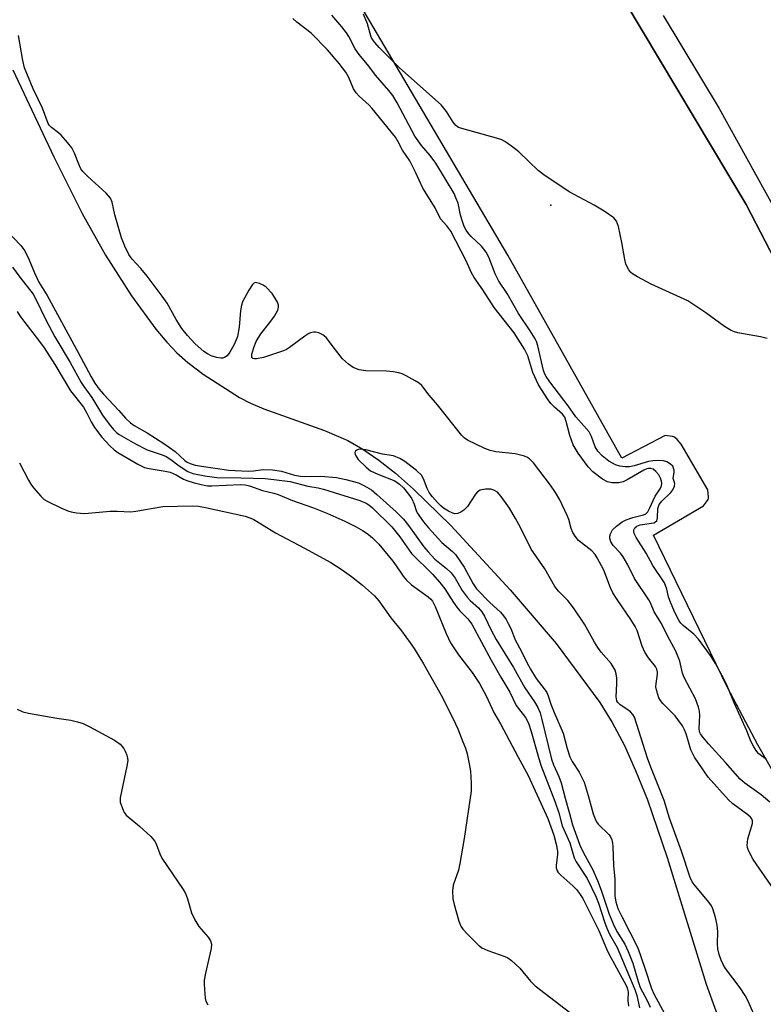
# Model space of a CAD drawing. Units: inches. Extents: x 1177769 to 1183769, y 513460 to 517460.
# Drawn here: x 1178108 to 1178295, y 513870 to 514118 of the extents above; entities that cross this region are included whole.
import ezdxf

# ---------------------------------------------------------------- set-up
doc = ezdxf.new("R2010")
doc.units = ezdxf.units.IN
doc.header["$MEASUREMENT"] = 0
for name, color, linetype in [('ELEV-Spot Elevation', 7, 'Continuous'), ('HYDRO-Single Line Stream', 4, 'Continuous'), ('TRANS-Non Street Sidewalk', 7, 'Continuous'), ('TRANS-Parking Lot', 4, 'Continuous'), ('Undefined', 1, 'Continuous')]:
    doc.layers.add(name, color=color, linetype=linetype)

msp = doc.modelspace()

# ---------------------------------------------------------------- linework, layer by layer
at = {"layer": 'ELEV-Spot Elevation'}
msp.add_point((1178241.33, 514071.13, 261.9), dxfattribs=at)
at = {"layer": 'HYDRO-Single Line Stream'}
msp.add_lwpolyline([(1178106.22, 514105.09), (1178116.51, 514083.22), (1178123.59, 514069.02), (1178129.51, 514058.54), (1178136.05, 514048.29), (1178142.11, 514039.98), (1178144.9, 514036.64), (1178147.41, 514033.98), (1178150.17, 514031.55), (1178153.98, 514028.68), (1178163.12, 514022.77), (1178165.88, 514021.34), (1178169.24, 514019.89), (1178184.47, 514014.49), (1178190.38, 514011.95), (1178194.11, 514009.82), (1178198.14, 514007.05), (1178202.32, 514003.76), (1178206.87, 513999.77), (1178216.18, 513990.59), (1178231.15, 513974.47), (1178242.64, 513961.01), (1178253.64, 513946.14), (1178256.75, 513941.12), (1178259.72, 513935.47), (1178262.63, 513929.05), (1178265.58, 513921.66), (1178270.54, 513907.19), (1178280.36, 513875.34), (1178284.86, 513862.92)], dxfattribs=at)
at = {"layer": 'TRANS-Non Street Sidewalk'}
for points in [[(1178427.17, 513861.59, 0), (1178391.34, 513898.6, 0), (1178377.82, 513913.36, 0), (1178357.05, 513936.5, 0), (1178350.84, 513944.54, 0), (1178339.03, 513972.1, 0), (1178319.75, 514014.03, 0), (1178320.36, 514014.33, 0), (1178315.06, 514025.44, 0), (1178314.3, 514025.08, 0), (1178290.41, 514071.23, 0), (1178255.6, 514129.65, 0)], [(1178269.55, 514118.73, 0), (1178283.57, 514095.36, 0), (1178297.48, 514070.28, 0), (1178322.29, 514085.05, 0), (1178323.93, 514088.51, 0), (1178327.92, 514081.97, 0), (1178324.39, 514081.53, 0), (1178299.34, 514066.62, 0), (1178321.17, 514025.11, 0), (1178359.13, 514041.67, 0), (1178355.83, 514048.57, 0), (1178359.43, 514050.76, 0), (1178362.87, 514043.21, 0), (1178409.59, 514064.51, 0), (1178403.31, 514077.52, 0), (1178401.44, 514076.39, 0), (1178399.22, 514080.04, 0), (1178401.44, 514081.39, 0), (1178400.83, 514082.66, 0), (1178382.09, 514116.8, 0), (1178380.31, 514114.3, 0), (1178378.86, 514113.41, 0), (1178375.36, 514119.14, 0)]]:
    msp.add_polyline3d(points, dxfattribs=at)
at = {"layer": 'TRANS-Parking Lot'}
for points in [[(1178255.6, 514129.65, 0), (1178290.41, 514071.23, 0), (1178314.3, 514025.08, 0)], [(1178350.24, 513857.4, 0), (1178327.23, 513880.61, 0), (1178309.18, 513908.14, 0), (1178302.6, 513919.16, 0), (1178293.31, 513935.5, 0), (1178285.72, 513949.94, 0), (1178267.09, 513988.18, 0), (1178279.65, 513995.59, 0), (1178280.43, 513996.55, 0), (1178280.82, 513997.17, 0), (1178280.91, 513997.45, 0), (1178280.93, 513997.77, 0), (1178280.78, 513999.54, 0), (1178274.1, 514011.04, 0), (1178273.09, 514012.19, 0), (1178272.43, 514012.78, 0), (1178272.17, 514012.9, 0), (1178271.86, 514012.98, 0), (1178270.06, 514013.2, 0), (1178259.14, 514007.55, 0), (1178230.55, 514058.58, 0), (1178190.94, 514125.82, 0)]]:
    msp.add_polyline3d(points, dxfattribs=at)
at = {"layer": 'Undefined'}
for points, elevation in [([(1178295.65, 514037.57), (1178294.02, 514037.98), (1178288.26, 514039.01), (1178287.42, 514039.25), (1178286.66, 514039.59), (1178284.96, 514040.59), (1178280.24, 514044.01), (1178275.7, 514047.04), (1178266.56, 514051.28), (1178263.13, 514053.06), (1178261.87, 514053.81), (1178261.44, 514054.18), (1178260.93, 514054.82), (1178260.2, 514056.32), (1178259.92, 514057.44), (1178259.18, 514061.76), (1178258.35, 514065.76), (1178257.86, 514067.07), (1178257.15, 514067.9), (1178254.73, 514069.56), (1178252.19, 514071.12), (1178245.96, 514074.43), (1178239.54, 514078.7), (1178238.17, 514079.82), (1178233.29, 514084.54), (1178231.44, 514085.95), (1178229.77, 514087.09), (1178229.01, 514087.48), (1178227.66, 514087.94), (1178218.97, 514090.34), (1178218.17, 514090.64), (1178217.48, 514091.09), (1178216.77, 514091.96), (1178215.16, 514094.67), (1178213.79, 514096.34), (1178203.32, 514105.6), (1178198.22, 514110.74), (1178197.12, 514111.98), (1178196.63, 514112.63), (1178196.24, 514113.34), (1178195.26, 514116.68), (1178194.29, 514119.06)], 268), ([(1178107.89, 514006.37), (1178110.12, 514001.98), (1178110.7, 514000.99), (1178111.39, 514000.09), (1178113.27, 513997.95), (1178114.1, 513997.19), (1178114.82, 513996.73), (1178118.46, 513994.96), (1178120.04, 513994.27), (1178120.85, 513994.02), (1178122.22, 513993.8), (1178124.18, 513993.67), (1178130.62, 513994.19), (1178132.41, 513994.2), (1178135.81, 513994.06), (1178137.12, 513994.21), (1178143.87, 513995.41), (1178151.37, 513995.6), (1178152.84, 513995.47), (1178154.58, 513995.18), (1178164.53, 513992.99), (1178165.75, 513992.58), (1178166.71, 513992.13), (1178172.15, 513988.75), (1178179.48, 513984.95), (1178186.04, 513981.36), (1178188.93, 513979.49), (1178191.3, 513977.77), (1178194.06, 513975.59), (1178197.08, 513972.94), (1178198.17, 513971.68), (1178201.13, 513967.43), (1178203.79, 513964.16), (1178206.04, 513961.13), (1178207.03, 513959.69), (1178209.38, 513955.82), (1178214.11, 513947.36), (1178217.35, 513940.82), (1178217.96, 513939.5), (1178219.25, 513936.27), (1178219.87, 513934.64), (1178220.3, 513933.27), (1178220.85, 513930.77), (1178221.17, 513928.92), (1178221.36, 513925.86), (1178221.31, 513923.87), (1178219.58, 513912), (1178218.5, 513905.71), (1178218.1, 513904.03), (1178216.84, 513900.25), (1178216.63, 513898.84), (1178216.74, 513896.82), (1178217.02, 513895.4), (1178218.22, 513891.23), (1178218.76, 513889.92), (1178219.26, 513889.23), (1178220.44, 513887.95), (1178223.08, 513885.24), (1178223.97, 513884.52), (1178225.48, 513883.83), (1178229.8, 513882.35), (1178230.55, 513881.96), (1178231.45, 513881.3), (1178233.54, 513879.42), (1178236.23, 513876.09), (1178237.41, 513874.93), (1178249.99, 513865.31)], 268), ([(1178107.31, 513944.46), (1178108.74, 513943.83), (1178110.18, 513943.49), (1178117.23, 513942.2), (1178120.75, 513941.71), (1178122.48, 513941.29), (1178123.86, 513940.84), (1178125.39, 513940.11), (1178131.74, 513936.71), (1178133.14, 513935.65), (1178134.1, 513934.58), (1178134.45, 513933.93), (1178134.84, 513932.9), (1178135.02, 513932.13), (1178135.06, 513931.6), (1178134.86, 513930.14), (1178133.2, 513922.22), (1178133.2, 513921.08), (1178133.71, 513919.5), (1178134.2, 513918.5), (1178134.69, 513917.84), (1178138.03, 513915.06), (1178140.83, 513912.46), (1178141.77, 513911.37), (1178142.18, 513910.6), (1178143.14, 513908.13), (1178143.67, 513907.07), (1178148.97, 513899.18), (1178149.57, 513898.17), (1178150.07, 513896.85), (1178151.04, 513893.3), (1178151.9, 513891.51), (1178152.96, 513889.83), (1178155.25, 513887.2), (1178155.86, 513886.23), (1178156.12, 513885.45), (1178156.06, 513884.35), (1178154.56, 513878.12), (1178154.26, 513876.41), (1178154.25, 513875.25), (1178154.42, 513872.92), (1178154.55, 513871.77), (1178154.77, 513870.95), (1178155.18, 513870.2)], 270)]:
    msp.add_lwpolyline(points, dxfattribs=dict(at, elevation=elevation))
for points in [[(1178296.32, 513921.07, 264), (1178294.19, 513922.92, 264), (1178290.08, 513925.85, 264), (1178288.9, 513926.87, 264), (1178285.19, 513931.1, 264), (1178281.03, 513935.64, 264), (1178279.59, 513937.38, 264), (1178278.94, 513938.31, 264), (1178278.71, 513938.81, 264), (1178278.55, 513939.59, 264), (1178278.76, 513942.96, 264), (1178278.69, 513943.93, 264), (1178278.44, 513944.99, 264), (1178277.65, 513947.06, 264), (1178274.81, 513952.4, 264), (1178274.44, 513953.55, 264), (1178273.72, 513956.57, 264), (1178272.73, 513959.02, 264), (1178270.64, 513962.86, 264), (1178269.12, 513965.97, 264), (1178267.32, 513968.89, 264), (1178266.39, 513971.18, 264), (1178265.97, 513971.94, 264), (1178262.36, 513977.28, 264), (1178260.68, 513980.76, 264), (1178259.51, 513982.76, 264), (1178258.8, 513983.67, 264), (1178256.99, 513985.6, 264), (1178256.4, 513986.5, 264), (1178256.14, 513987.43, 264), (1178256.19, 513987.97, 264), (1178256.33, 513988.51, 264), (1178256.85, 513989.51, 264), (1178257.85, 513990.49, 264), (1178259.24, 513991.5, 264), (1178260.22, 513992.01, 264), (1178261.91, 513992.6, 264), (1178264.6, 513993.28, 264), (1178265.2, 513993.58, 264), (1178265.66, 513994.02, 264), (1178266.14, 513994.87, 264), (1178267.52, 513997.99, 264), (1178268.81, 513999.87, 264), (1178269.11, 514000.56, 264), (1178269.2, 514001.19, 264), (1178269.12, 514001.74, 264), (1178268.84, 514002.55, 264), (1178268.43, 514003.32, 264), (1178267.71, 514004.21, 264), (1178267.07, 514004.74, 264), (1178266.43, 514004.97, 264), (1178265.85, 514004.97, 264), (1178265.43, 514004.85, 264), (1178264.65, 514004.49, 264), (1178260.51, 514002.07, 264), (1178259.48, 514001.56, 264), (1178258.39, 514001.31, 264), (1178256.67, 514001.37, 264), (1178255.57, 514001.61, 264), (1178254.34, 514002.22, 264), (1178251.86, 514004.11, 264), (1178250.69, 514005.33, 264), (1178248.18, 514008.79, 264), (1178246.92, 514010.88, 264), (1178246.09, 514013.25, 264), (1178245.22, 514016.79, 264), (1178244.83, 514017.8, 264), (1178244.27, 514018.57, 264), (1178242.27, 514020.31, 264), (1178241.35, 514021.31, 264), (1178240.7, 514022.16, 264), (1178238.22, 514025.95, 264), (1178236.81, 514029.07, 264), (1178235.56, 514033.21, 264), (1178235.26, 514033.95, 264), (1178234.72, 514034.96, 264), (1178232.12, 514039.04, 264), (1178227.08, 514045.42, 264), (1178224.29, 514049.84, 264), (1178222.06, 514052.94, 264), (1178221.43, 514054.11, 264), (1178220.08, 514057.09, 264), (1178216.21, 514064.53, 264), (1178215.22, 514065.95, 264), (1178213.61, 514067.68, 264), (1178212.32, 514070.42, 264), (1178209.2, 514075.35, 264), (1178207.33, 514079.4, 264), (1178205.89, 514082.25, 264), (1178204.05, 514084.93, 264), (1178202.99, 514087.05, 264), (1178202.3, 514088.19, 264), (1178196.46, 514095.4, 264), (1178195.69, 514096.23, 264), (1178193.17, 514098.53, 264), (1178192.4, 514099.34, 264), (1178191.81, 514100.3, 264), (1178190.56, 514103.21, 264), (1178189.84, 514104.5, 264), (1178188.19, 514106.68, 264), (1178185.25, 514110.14, 264), (1178181.11, 514114.32, 264), (1178177.56, 514117.08, 264), (1178176.5, 514118.01, 264)], [(1178295.47, 513931.8, 266), (1178293.6, 513933.26, 266), (1178293.07, 513933.87, 266), (1178292.3, 513935, 266), (1178291.54, 513936.46, 266), (1178290.53, 513939.03, 266), (1178287.4, 513946.06, 266), (1178285.66, 513950.31, 266), (1178284.81, 513952.06, 266), (1178282.72, 513955.94, 266), (1178281.44, 513957.94, 266), (1178278.42, 513962.03, 266), (1178277.22, 513963.29, 266), (1178274.56, 513965.46, 266), (1178274.01, 513966.05, 266), (1178273.56, 513966.69, 266), (1178272.4, 513968.92, 266), (1178271.22, 513971.8, 266), (1178270.92, 513972.72, 266), (1178270.46, 513974.66, 266), (1178269.85, 513976.23, 266), (1178266.97, 513980.58, 266), (1178265.24, 513983.65, 266), (1178262.75, 513987.59, 266), (1178262.28, 513988.6, 266), (1178262.17, 513989.09, 266), (1178262.21, 513989.57, 266), (1178262.43, 513990.01, 266), (1178262.93, 513990.48, 266), (1178263.8, 513990.79, 266), (1178267.2, 513991.3, 266), (1178267.64, 513991.5, 266), (1178267.93, 513991.83, 266), (1178268.11, 513992.56, 266), (1178268.23, 513994.88, 266), (1178268.55, 513995.88, 266), (1178269.22, 513996.72, 266), (1178271.51, 513998.91, 266), (1178271.97, 513999.56, 266), (1178272.39, 514000.52, 266), (1178272.45, 514001.2, 266), (1178272.04, 514002.39, 266), (1178272.29, 514004.01, 266), (1178272.28, 514004.53, 266), (1178272.18, 514005.04, 266), (1178271.97, 514005.5, 266), (1178271.41, 514006.06, 266), (1178270.44, 514006.62, 266), (1178269.62, 514006.86, 266), (1178268.46, 514006.92, 266), (1178266.99, 514006.85, 266), (1178265.9, 514006.69, 266), (1178262.28, 514005.64, 266), (1178261.12, 514005.39, 266), (1178260, 514005.36, 266), (1178258.63, 514005.52, 266), (1178257.59, 514005.86, 266), (1178255.92, 514006.81, 266), (1178254.19, 514008.12, 266), (1178253.1, 514009.28, 266), (1178252.43, 514010.4, 266), (1178251.55, 514013, 266), (1178250.92, 514014.19, 266), (1178247.64, 514017.89, 266), (1178245.72, 514020.65, 266), (1178241.09, 514026.7, 266), (1178240.16, 514028.05, 266), (1178239.84, 514028.67, 266), (1178239.52, 514029.55, 266), (1178238.06, 514035.76, 266), (1178237.72, 514036.82, 266), (1178237.39, 514037.54, 266), (1178236.12, 514039.56, 266), (1178233.22, 514043.89, 266), (1178230.39, 514048.93, 266), (1178228.3, 514051.98, 266), (1178227.37, 514053.89, 266), (1178225.74, 514058.01, 266), (1178225.09, 514059.26, 266), (1178223.94, 514060.8, 266), (1178221.33, 514063.22, 266), (1178220.75, 514063.86, 266), (1178220.1, 514064.79, 266), (1178219.59, 514065.77, 266), (1178219.12, 514066.97, 266), (1178218.68, 514068.58, 266), (1178218.02, 514071.58, 266), (1178217.51, 514072.95, 266), (1178217.02, 514074, 266), (1178212.43, 514081.69, 266), (1178211, 514083.58, 266), (1178208.84, 514086.13, 266), (1178207.21, 514088.45, 266), (1178202.74, 514096.84, 266), (1178201.65, 514098.66, 266), (1178200.63, 514099.94, 266), (1178197.33, 514103.75, 266), (1178195.61, 514106.02, 266), (1178193.16, 514108.98, 266), (1178192.22, 514110.39, 266), (1178190.6, 514113.47, 266), (1178190.01, 514114.42, 266), (1178188.85, 514115.94, 266), (1178186.34, 514118.86, 266)], [(1178297.25, 513899.31, 262), (1178292.17, 513906.66, 262), (1178290.98, 513908.93, 262), (1178290.72, 513909.71, 262), (1178290.66, 513910.25, 262), (1178290.69, 513911.06, 262), (1178290.85, 513911.88, 262), (1178291.95, 513915.78, 262), (1178291.97, 513916.43, 262), (1178291.8, 513916.92, 262), (1178291.48, 513917.36, 262), (1178290.85, 513917.93, 262), (1178287.02, 513920.68, 262), (1178285.92, 513921.67, 262), (1178280.85, 513927.38, 262), (1178277.42, 513932.45, 262), (1178276.49, 513934.22, 262), (1178275.36, 513938.29, 262), (1178274.92, 513939.31, 262), (1178274.39, 513940.28, 262), (1178272.56, 513942.78, 262), (1178269.46, 513945.93, 262), (1178268.9, 513946.61, 262), (1178268.49, 513947.35, 262), (1178267.93, 513948.97, 262), (1178267.74, 513950.08, 262), (1178267.79, 513950.94, 262), (1178268.13, 513953.25, 262), (1178268.12, 513953.79, 262), (1178267.97, 513954.52, 262), (1178267.62, 513955.22, 262), (1178265.83, 513957.39, 262), (1178264.97, 513958.79, 262), (1178264.3, 513960.32, 262), (1178263.03, 513964.22, 262), (1178262.54, 513965.27, 262), (1178261.46, 513966.99, 262), (1178257.96, 513972.06, 262), (1178256.92, 513973.68, 262), (1178256.31, 513974.98, 262), (1178254.67, 513979.41, 262), (1178253, 513982.48, 262), (1178252.44, 513983.3, 262), (1178251.61, 513984.24, 262), (1178248.32, 513986.87, 262), (1178247.44, 513987.91, 262), (1178246.89, 513988.85, 262), (1178246.44, 513989.84, 262), (1178245.85, 513992.09, 262), (1178245.45, 513993.17, 262), (1178243.6, 513997.06, 262), (1178242.47, 513998.95, 262), (1178241.24, 514000.78, 262), (1178236.97, 514006.4, 262), (1178235.98, 514007.37, 262), (1178235.51, 514007.67, 262), (1178234.7, 514008.01, 262), (1178232.39, 514008.61, 262), (1178227.5, 514009.15, 262), (1178226.09, 514009.42, 262), (1178224.79, 514009.93, 262), (1178220.37, 514012.09, 262), (1178219.58, 514012.66, 262), (1178218.99, 514013.27, 262), (1178212.85, 514020.97, 262), (1178210.8, 514023.37, 262), (1178209.47, 514025.1, 262), (1178208.89, 514025.77, 262), (1178208.23, 514026.34, 262), (1178207.27, 514026.96, 262), (1178205, 514028.21, 262), (1178203.98, 514028.72, 262), (1178203.17, 514029, 262), (1178201.76, 514029.25, 262), (1178200.04, 514029.42, 262), (1178194.83, 514029.44, 262), (1178193.23, 514029.77, 262), (1178191.66, 514030.33, 262), (1178190.48, 514031.13, 262), (1178188.98, 514032.53, 262), (1178187.21, 514034.77, 262), (1178184.94, 514037.89, 262), (1178184.07, 514038.55, 262), (1178183.05, 514039.03, 262), (1178182.25, 514039.22, 262), (1178181.75, 514039.21, 262), (1178181.01, 514039.03, 262), (1178180.51, 514038.82, 262), (1178179.54, 514038.19, 262), (1178175.67, 514035.3, 262), (1178174.97, 514034.87, 262), (1178174.16, 514034.52, 262), (1178169.16, 514032.79, 262), (1178167.43, 514032.49, 262), (1178166.91, 514032.49, 262), (1178166.48, 514032.6, 262), (1178166.27, 514032.8, 262), (1178166.21, 514032.98, 262), (1178166.24, 514033.68, 262), (1178166.7, 514035.31, 262), (1178167.36, 514036.89, 262), (1178168.49, 514038.8, 262), (1178170.77, 514041.59, 262), (1178171.93, 514043.24, 262), (1178172.77, 514044.7, 262), (1178172.96, 514045.47, 262), (1178172.93, 514045.98, 262), (1178172.66, 514046.75, 262), (1178171.96, 514047.99, 262), (1178171.3, 514048.91, 262), (1178169.8, 514050.52, 262), (1178169.12, 514050.99, 262), (1178168.12, 514051.45, 262), (1178167.17, 514051.65, 262), (1178166.76, 514051.51, 262), (1178166.4, 514051.17, 262), (1178165.47, 514049.71, 262), (1178163.91, 514046.81, 262), (1178163.63, 514046, 262), (1178163.35, 514044.61, 262), (1178163.05, 514040.41, 262), (1178162.61, 514038.08, 262), (1178162.33, 514037.24, 262), (1178161.69, 514035.93, 262), (1178160.68, 514034.14, 262), (1178160.02, 514033.23, 262), (1178159.4, 514032.81, 262), (1178158.93, 514032.67, 262), (1178158.43, 514032.63, 262), (1178157.38, 514032.82, 262), (1178156.06, 514033.25, 262), (1178155.08, 514033.73, 262), (1178154.18, 514034.34, 262), (1178152, 514036.3, 262), (1178150.09, 514038.39, 262), (1178148.68, 514040.12, 262), (1178147.25, 514042.4, 262), (1178144.99, 514046.45, 262), (1178143.72, 514048.27, 262), (1178139.92, 514053.28, 262), (1178138.33, 514055.18, 262), (1178136.19, 514057.55, 262), (1178135.35, 514058.71, 262), (1178134.31, 514060.82, 262), (1178133.54, 514062.88, 262), (1178131.83, 514068.64, 262), (1178131.19, 514071.89, 262), (1178130.77, 514072.89, 262), (1178129.62, 514074.14, 262), (1178125.01, 514078.29, 262), (1178123.82, 514079.56, 262), (1178123.32, 514080.26, 262), (1178122.94, 514080.99, 262), (1178121.73, 514084.21, 262), (1178121.04, 514085.48, 262), (1178119.92, 514086.88, 262), (1178118.32, 514088.67, 262), (1178117.68, 514089.26, 262), (1178115.9, 514090.59, 262), (1178115.36, 514091.18, 262), (1178115.09, 514091.63, 262), (1178113.65, 514095.48, 262), (1178111.3, 514100.33, 262), (1178109.17, 514105.59, 262), (1178108.68, 514107.47, 262), (1178107.63, 514113.73, 262)], [(1178104.53, 514064.82, 262), (1178108.2, 514060.94, 262), (1178109.2, 514059.61, 262), (1178110.24, 514057.57, 262), (1178111.63, 514054.11, 262), (1178112.74, 514051.79, 262), (1178114.81, 514048.42, 262), (1178122.61, 514034.12, 262), (1178125.87, 514027.99, 262), (1178126.82, 514026.42, 262), (1178127.86, 514024.9, 262), (1178128.98, 514023.6, 262), (1178132.81, 514019.54, 262), (1178134.47, 514017.61, 262), (1178135.74, 514016.4, 262), (1178136.68, 514015.77, 262), (1178139.92, 514013.91, 262), (1178144.16, 514011.22, 262), (1178146.95, 514009.18, 262), (1178149.39, 514006.91, 262), (1178150.02, 514006.49, 262), (1178150.72, 514006.16, 262), (1178152.02, 514005.8, 262), (1178153.57, 514005.51, 262), (1178160.46, 514004.55, 262), (1178165.28, 514004.3, 262), (1178166.65, 514004.37, 262), (1178169.12, 514004.66, 262), (1178171.45, 514004.63, 262), (1178173.69, 514004.28, 262), (1178176.91, 514003.3, 262), (1178178.44, 514003, 262), (1178179.54, 514002.94, 262), (1178183.53, 514002.99, 262), (1178187.53, 514002.67, 262), (1178189.83, 514002.19, 262), (1178193, 514001.34, 262), (1178194.55, 514000.6, 262), (1178196.25, 513999.55, 262), (1178197.62, 513998.41, 262), (1178202.46, 513994.06, 262), (1178204.36, 513992.22, 262), (1178205.61, 513990.63, 262), (1178209.44, 513985.29, 262), (1178210.49, 513983.96, 262), (1178212.23, 513982.12, 262), (1178215.16, 513979.82, 262), (1178216.29, 513978.7, 262), (1178217.28, 513977.39, 262), (1178219.07, 513974.3, 262), (1178220.28, 513972.6, 262), (1178221.07, 513971.76, 262), (1178223.16, 513969.91, 262), (1178224.02, 513968.96, 262), (1178224.69, 513967.84, 262), (1178226.33, 513964.36, 262), (1178227.61, 513961.98, 262), (1178231.94, 513954.98, 262), (1178234.8, 513949.87, 262), (1178237.19, 513946.34, 262), (1178238.08, 513944.86, 262), (1178238.61, 513943.57, 262), (1178239.02, 513942.23, 262), (1178241.53, 513931.87, 262), (1178242.03, 513930.5, 262), (1178243.31, 513927.58, 262), (1178243.94, 513925.97, 262), (1178244.89, 513922.13, 262), (1178246.06, 513918.26, 262), (1178246.75, 513915.44, 262), (1178248.65, 513910.33, 262), (1178249.52, 513908.4, 262), (1178251.77, 513904.24, 262), (1178253.08, 513901.44, 262), (1178253.98, 513899.01, 262), (1178255.96, 513892.96, 262), (1178257.05, 513890.36, 262), (1178257.91, 513888.62, 262), (1178259.88, 513885.4, 262), (1178260.75, 513883.55, 262), (1178261.92, 513880.63, 262), (1178263.25, 513876.05, 262), (1178263.79, 513874.54, 262), (1178265.51, 513871.27, 262), (1178266.26, 513869.57, 262)], [(1178106.16, 514055.55, 264), (1178107.97, 514053.01, 264), (1178111.28, 514048.75, 264), (1178111.99, 514047.51, 264), (1178114.5, 514042.31, 264), (1178116.77, 514037.98, 264), (1178120.64, 514031.61, 264), (1178123.4, 514026.52, 264), (1178124.04, 514025.54, 264), (1178126.03, 514022.82, 264), (1178128.72, 514018.37, 264), (1178130.4, 514016.09, 264), (1178131.47, 514014.78, 264), (1178132.24, 514013.98, 264), (1178132.89, 514013.47, 264), (1178137.02, 514011.14, 264), (1178139.98, 514009.62, 264), (1178143.75, 514008.39, 264), (1178144.74, 514007.97, 264), (1178145.89, 514007.23, 264), (1178147.62, 514005.87, 264), (1178149.22, 514004.73, 264), (1178150.18, 514004.19, 264), (1178151.45, 514003.72, 264), (1178154.42, 514003.08, 264), (1178157.46, 514002.71, 264), (1178163.44, 514002.63, 264), (1178169.66, 514002.41, 264), (1178175.83, 514001.67, 264), (1178180.31, 514000.49, 264), (1178182.9, 514000.05, 264), (1178184.22, 513999.72, 264), (1178193.36, 513996.92, 264), (1178194.94, 513996.27, 264), (1178195.61, 513995.84, 264), (1178196.51, 513995.08, 264), (1178201.36, 513990.28, 264), (1178203.4, 513987.77, 264), (1178206.37, 513983.58, 264), (1178211.57, 513978.4, 264), (1178213.49, 513976.31, 264), (1178214.73, 513974.67, 264), (1178216.89, 513971.27, 264), (1178217.7, 513970.12, 264), (1178218.42, 513969.26, 264), (1178220.47, 513967.15, 264), (1178221.52, 513965.82, 264), (1178226.33, 513956.78, 264), (1178228.77, 513952.48, 264), (1178231.01, 513948.74, 264), (1178232.65, 513945.36, 264), (1178234.93, 513942.34, 264), (1178235.7, 513940.97, 264), (1178236.43, 513938.86, 264), (1178238.11, 513932.66, 264), (1178238.79, 513930.43, 264), (1178242.42, 513921.07, 264), (1178243.31, 513918.43, 264), (1178244.21, 513915.14, 264), (1178246.11, 513910.91, 264), (1178247.15, 513907.13, 264), (1178247.71, 513906.1, 264), (1178250.43, 513901.93, 264), (1178252.71, 513897.22, 264), (1178253.27, 513895.76, 264), (1178254.78, 513891.02, 264), (1178255.38, 513889.41, 264), (1178256.09, 513887.9, 264), (1178258.01, 513884.56, 264), (1178262.4, 513874.06, 264), (1178262.91, 513872.55, 264), (1178263.63, 513869.44, 264)], [(1178107.33, 514044.42, 266), (1178107.97, 514043.3, 266), (1178108.95, 514041.93, 266), (1178112.92, 514036.87, 266), (1178114.05, 514035.27, 266), (1178116.73, 514031.04, 266), (1178120.7, 514024.43, 266), (1178123.95, 514020.34, 266), (1178124.77, 514018.88, 266), (1178125.86, 514016.66, 266), (1178126.72, 514015.23, 266), (1178128.56, 514012.82, 266), (1178130.56, 514010.63, 266), (1178131.64, 514009.63, 266), (1178132.59, 514008.97, 266), (1178137.6, 514005.99, 266), (1178139.31, 514005.18, 266), (1178140.45, 514004.92, 266), (1178144.44, 514004.3, 266), (1178145.72, 514004, 266), (1178147.2, 514003.38, 266), (1178149.11, 514002.28, 266), (1178149.88, 514001.93, 266), (1178151.77, 514001.35, 266), (1178154.24, 514000.74, 266), (1178155.06, 514000.62, 266), (1178156.22, 514000.6, 266), (1178163.37, 514000.91, 266), (1178164.55, 514000.81, 266), (1178165.66, 514000.57, 266), (1178168.95, 513999.4, 266), (1178171.8, 513998.72, 266), (1178172.86, 513998.39, 266), (1178176.45, 513996.89, 266), (1178181.75, 513995.05, 266), (1178185.11, 513993.75, 266), (1178189.56, 513991.74, 266), (1178192.41, 513990.27, 266), (1178194.16, 513989.26, 266), (1178195.57, 513988.33, 266), (1178196.56, 513987.51, 266), (1178198.09, 513985.9, 266), (1178201.63, 513981.64, 266), (1178202.51, 513980.48, 266), (1178204.24, 513977.88, 266), (1178205.08, 513976.87, 266), (1178206.34, 513975.75, 266), (1178210.54, 513972.66, 266), (1178211.18, 513972.09, 266), (1178211.59, 513971.61, 266), (1178212.29, 513970.28, 266), (1178215.03, 513963.5, 266), (1178216.13, 513961.11, 266), (1178218.12, 513958.08, 266), (1178221.56, 513953.66, 266), (1178223.41, 513950.96, 266), (1178225.12, 513947.85, 266), (1178227.04, 513943.66, 266), (1178228.72, 513940.76, 266), (1178233.03, 513932.54, 266), (1178235.65, 513927.79, 266), (1178240.55, 513916.98, 266), (1178242.12, 513912.78, 266), (1178242.7, 513910.53, 266), (1178243.02, 513908.83, 266), (1178243.03, 513908, 266), (1178242.65, 513905.17, 266), (1178242.68, 513904.6, 266), (1178242.92, 513903.86, 266), (1178243.21, 513903.4, 266), (1178243.81, 513902.76, 266), (1178246.84, 513900.1, 266), (1178247.79, 513899.17, 266), (1178248.55, 513898.19, 266), (1178249.34, 513896.86, 266), (1178253.42, 513888.9, 266), (1178255.28, 513884.27, 266), (1178255.86, 513883.01, 266), (1178259.78, 513875.99, 266), (1178260.44, 513874.68, 266), (1178260.62, 513874.13, 266), (1178260.72, 513873.48, 266), (1178260.7, 513871.24, 266), (1178260.87, 513869.86, 266)], [(1178193.44, 514009.82, 260), (1178192.94, 514009.75, 260), (1178192.57, 514009.56, 260), (1178192.29, 514009.3, 260), (1178192.13, 514008.97, 260), (1178192.16, 514008.54, 260), (1178192.34, 514008.08, 260), (1178192.96, 514007.16, 260), (1178194.91, 514005.3, 260), (1178196.07, 514004.38, 260), (1178197.87, 514003.48, 260), (1178202.12, 514001.83, 260), (1178203.3, 514001.04, 260), (1178204.34, 514000.06, 260), (1178205.61, 513998.48, 260), (1178206.42, 513997.3, 260), (1178207.02, 513995.97, 260), (1178207.47, 513994.4, 260), (1178207.73, 513993.79, 260), (1178209.38, 513991.52, 260), (1178210.62, 513990, 260), (1178213.97, 513986.37, 260), (1178216.64, 513984.1, 260), (1178217.41, 513983.31, 260), (1178219.58, 513980.16, 260), (1178221.81, 513975.94, 260), (1178222.62, 513974.69, 260), (1178225.98, 513971.27, 260), (1178228.7, 513968.82, 260), (1178229.43, 513967.96, 260), (1178230.09, 513967.02, 260), (1178230.65, 513966.01, 260), (1178231.26, 513964.7, 260), (1178232.36, 513961.91, 260), (1178233.97, 513958.94, 260), (1178235.3, 513956.18, 260), (1178236.2, 513954.51, 260), (1178237.64, 513952.19, 260), (1178239.67, 513949.62, 260), (1178240.34, 513948.65, 260), (1178240.7, 513947.85, 260), (1178241.35, 513945.73, 260), (1178242.14, 513943.64, 260), (1178244.46, 513938.46, 260), (1178245.4, 513934.59, 260), (1178246.07, 513932.52, 260), (1178246.7, 513931.32, 260), (1178248.43, 513928.64, 260), (1178249.67, 513926.12, 260), (1178250.74, 513922.78, 260), (1178251.97, 513918.17, 260), (1178252.43, 513916.89, 260), (1178252.78, 513916.19, 260), (1178253.24, 513915.55, 260), (1178255.97, 513912.86, 260), (1178256.29, 513912.43, 260), (1178256.64, 513911.66, 260), (1178256.85, 513910.84, 260), (1178256.94, 513909.97, 260), (1178257.05, 513905.22, 260), (1178257.37, 513901.74, 260), (1178257.43, 513897.48, 260), (1178257.68, 513896.05, 260), (1178258.2, 513894.38, 260), (1178259.13, 513892.37, 260), (1178263.21, 513884.48, 260), (1178264.97, 513879.39, 260), (1178266.6, 513874.27, 260), (1178267.16, 513872.92, 260), (1178269.96, 513867.87, 260)], [(1178292.43, 513867.67, 260), (1178290.84, 513871.25, 260), (1178290.15, 513872.55, 260), (1178288.92, 513874.42, 260), (1178285.18, 513879.34, 260), (1178284.59, 513880.34, 260), (1178284.09, 513881.43, 260), (1178283.58, 513882.83, 260), (1178283.31, 513884.29, 260), (1178283.23, 513885.46, 260), (1178283.24, 513888.62, 260), (1178283.12, 513890.21, 260), (1178282.69, 513892.15, 260), (1178282.04, 513894.32, 260), (1178281.67, 513895.08, 260), (1178281.02, 513895.99, 260), (1178277.31, 513900.38, 260), (1178276.83, 513901.12, 260), (1178276.33, 513902.17, 260), (1178274.19, 513908.83, 260), (1178271.16, 513917.09, 260), (1178269.77, 513921.55, 260), (1178266.45, 513929.89, 260), (1178265.63, 513932.18, 260), (1178262.37, 513942.43, 260), (1178261.96, 513943.14, 260), (1178261.38, 513943.76, 260), (1178260.46, 513944.47, 260), (1178258.78, 513945.58, 260), (1178258.2, 513946.13, 260), (1178257.93, 513946.55, 260), (1178257.79, 513947.06, 260), (1178257.75, 513947.6, 260), (1178257.94, 513950.8, 260), (1178257.93, 513952.28, 260), (1178257.78, 513953.36, 260), (1178257.45, 513954.28, 260), (1178256.47, 513955.94, 260), (1178254.01, 513958.82, 260), (1178253.16, 513959.95, 260), (1178252.3, 513961.33, 260), (1178249.78, 513965.86, 260), (1178246.99, 513969.94, 260), (1178245.58, 513971.76, 260), (1178243.27, 513974.12, 260), (1178242.36, 513975.26, 260), (1178239.83, 513979.72, 260), (1178236.39, 513984.69, 260), (1178233.73, 513990.08, 260), (1178232.49, 513992.38, 260), (1178230.99, 513994.94, 260), (1178228.84, 513997.92, 260), (1178227.9, 513998.99, 260), (1178227.03, 513999.53, 260), (1178226.29, 513999.74, 260), (1178224.9, 513999.75, 260), (1178223.56, 513999.5, 260), (1178222.92, 513999.09, 260), (1178222.39, 513998.5, 260), (1178220.36, 513995.42, 260), (1178219.51, 513994.45, 260), (1178218.69, 513993.93, 260), (1178217.95, 513993.67, 260), (1178217.2, 513993.59, 260), (1178216.68, 513993.71, 260), (1178215.64, 513994.21, 260), (1178214.39, 513995.01, 260), (1178213.69, 513995.56, 260), (1178212.85, 513996.41, 260), (1178211.58, 513997.85, 260), (1178210.81, 513998.95, 260), (1178210.31, 513999.89, 260), (1178209.35, 514002.31, 260), (1178208.82, 514003.26, 260), (1178207.61, 514004.43, 260), (1178204.67, 514006.72, 260), (1178203.38, 514007.49, 260), (1178201.84, 514008.11, 260), (1178199.09, 514008.58, 260), (1178194.84, 514009.65, 260), (1178193.44, 514009.82, 260)]]:
    msp.add_polyline3d(points, dxfattribs=at)

doc.saveas('drawing.dxf')
